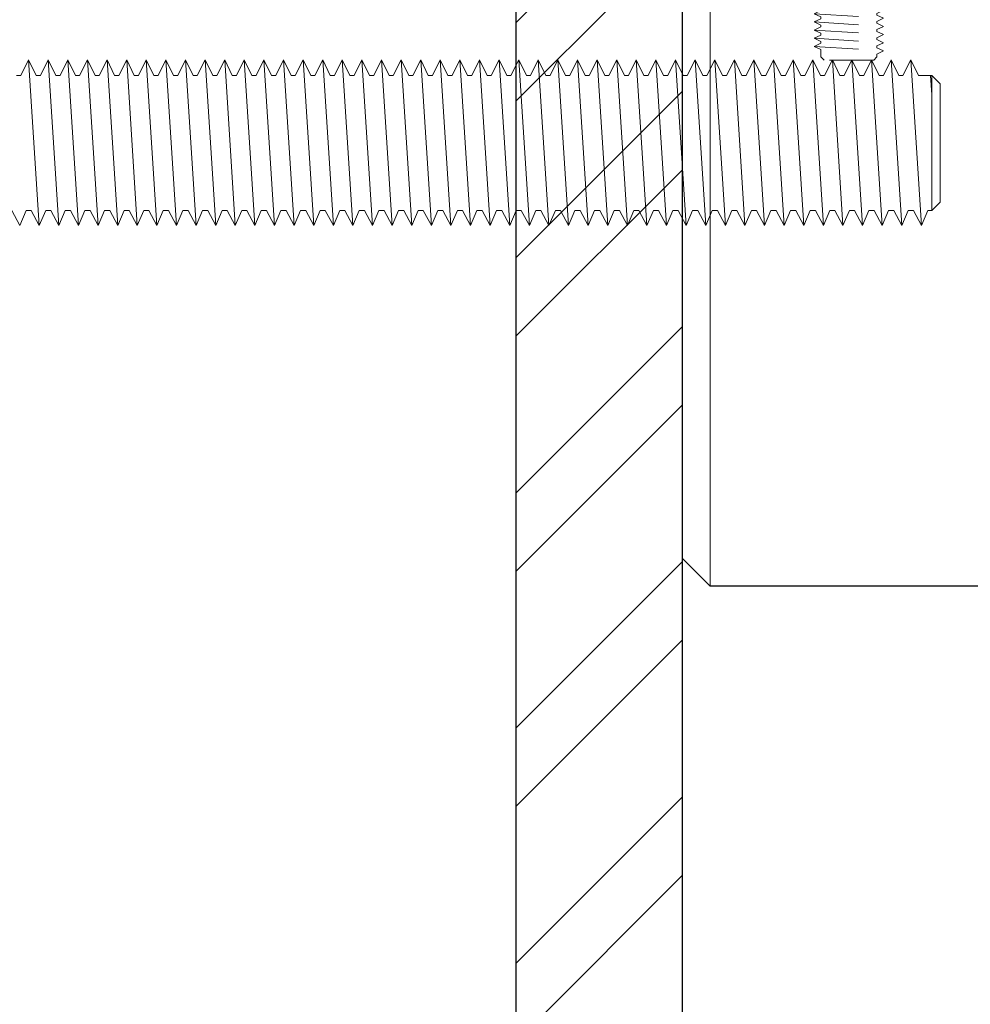
# Model space of a CAD drawing. Units: inches. Extents: x -149 to 1154, y -68 to 213.
# Drawn here: x 541 to 543, y -36 to -34 of the extents above; entities that cross this region are included whole.
import ezdxf

# ---------------------------------------------------------------- set-up
doc = ezdxf.new("R2010")
doc.units = ezdxf.units.IN
doc.header["$LTSCALE"] = 0.5
doc.header["$MEASUREMENT"] = 0
doc.linetypes.add('HIDDEN', pattern=[0.375, 0.25, -0.125])
doc.layers.get('0').update_dxf_attribs({"linetype": 'CONTINUOUS'})
doc.layers.get('Defpoints').update_dxf_attribs({"color": 8, "linetype": 'CONTINUOUS'})
for name, color, linetype, lineweight in [('By Others', 15, 'CONTINUOUS', 15), ('Dimensions', 74, 'CONTINUOUS', 13), ('Hardware', 51, 'CONTINUOUS', 13), ('Railings', 4, 'CONTINUOUS', 25)]:
    doc.layers.add(name, color=color, linetype=linetype, lineweight=lineweight)
doc.styles.get("Standard").update_dxf_attribs({"font": 'arial.ttf'})
doc.dimstyles.new('CRL$0', dxfattribs={"dimtxt": 0.125, "dimasz": 0.125, "dimexe": 0.125, "dimexo": 0.0625, "dimgap": 0.0625, "dimtad": 1, "dimdec": 4, "dimzin": 3, "dimdsep": 46, "dimlunit": 5, "dimtxsty": 'Standard', "dimblk": 'ARCHTICK', "dimcen": 0, "dimclrd": 256, "dimclre": 256, "dimclrt": 256, "dimazin": 0, "dimtfac": 1, "dimtdec": 4, "dimtofl": 0, "dimtmove": 0, "dimatfit": 3, "dimfxl": 0.125, "dimtfill": 1, "dimfrac": 2, "dimtolj": 1, "dimtzin": 0, "dimlwd": -1, "dimlwe": -1, "dimarcsym": 0})

# ---------------------------------------------------------------- blocks, each defined once
blk = doc.blocks.new('_ArchTick')
at = {"color": 0, "linetype": 'ByBlock', "const_width": 0.15}
blk.add_lwpolyline([(-0.5, -0.5), (0.5, 0.5)], dxfattribs=at)
blk = doc.blocks.new('*D113')
at = {"layer": 'Defpoints', "color": 0, "transparency": 16777216}
for p in [(544.5726, -35.2809), (542.8226, -37.6092), (542.8226, -40.7785)]:
    blk.add_point(p, dxfattribs=at)
at = {"layer": 'Dimensions', "transparency": 16777216}
for p, q in [((544.5726, -35.4059), (544.5726, -41.0285)), ((542.8226, -37.7342), (542.8226, -41.0285)), ((542.8226, -40.7785), (540.5117, -40.7785)), ((544.5726, -40.7785), (542.8226, -40.7785))]:
    blk.add_line(p, q, dxfattribs=at)
at = {"layer": 'Dimensions', "transparency": 16777216, "xscale": 0.25, "yscale": 0.25, "zscale": 0.25, "rotation": 180}
blk.add_blockref('_ArchTick', (542.8226, -40.7785), dxfattribs=at)
at = {"layer": 'Dimensions', "transparency": 16777216, "xscale": 0.25, "yscale": 0.25, "zscale": 0.25}
blk.add_blockref('_ArchTick', (544.5726, -40.7785), dxfattribs=at)
at = {"layer": 'Dimensions', "transparency": 16777216, "insert": (541.5422, -40.4917), "char_height": 0.25, "attachment_point": 5, "bg_fill": 3, "box_fill_scale": 1.25, "bg_fill_color": 256, "bg_fill_true_color": 13158600, "bg_fill_transparency": 0}
blk.add_mtext('\\A1;1 3/4" [44.5]', dxfattribs=at)
blk = doc.blocks.new('M16_0.125x0.8-01')
at = {"layer": 'Hardware', "linetype": 'HIDDEN', "ltscale": 0.75}
for p, q in [((-0.078, -0.3223), (0.078, -0.3323)), ((-0.078, -0.3407), (0.078, -0.3507)), ((-0.078, -0.3591), (0.078, -0.3691)), ((-0.078, -0.3775), (0.078, -0.3875)), ((-0.078, -0.3959), (0.078, -0.406)), ((-0.078, -0.4144), (0.078, -0.4244)), ((-0.078, -0.4328), (0.078, -0.4428)), ((-0.078, -0.4512), (0.078, -0.4612)), ((-0.078, -0.4696), (0.078, -0.4796)), ((-0.078, -0.488), (0.078, -0.498)), ((-0.078, -0.5064), (0.078, -0.5165)), ((-0.078, -0.5249), (0.078, -0.5349)), ((-0.078, -0.5433), (0.078, -0.5533)), ((-0.078, -0.5617), (0.078, -0.5717)), ((-0.078, -0.5801), (0.078, -0.5901)), ((-0.078, -0.5985), (0.078, -0.6085)), ((-0.078, -0.6169), (0.078, -0.627)), ((-0.078, -0.6354), (0.078, -0.6454)), ((-0.078, -0.6538), (0.078, -0.6638)), ((-0.078, -0.6722), (0.078, -0.6822)), ((-0.078, -0.6906), (0.078, -0.7006)), ((-0.078, -0.709), (0.078, -0.719)), ((-0.078, -0.7274), (0.078, -0.7375)), ((-0.078, -0.7459), (0.078, -0.7559)), ((-0.078, -0.7643), (0.078, -0.7743)), ((-0.078, -0.7827), (0.078, -0.7927))]:
    blk.add_line(p, q, dxfattribs=at)
blk.add_lwpolyline([(0.078, -0.0599), (-0.078, -0.0599), (-0.1338, 0), (0.1338, 0), (0.078, -0.0599), (0.0701, -0.0599), (0.0632, -0.0634), (0.0632, -0.0673), (0.078, -0.0744), (0.0632, -0.0818), (0.0632, -0.0857), (0.078, -0.0929), (0.0632, -0.1002), (0.0632, -0.1041), (0.078, -0.1113), (0.0632, -0.1186), (0.0632, -0.1225), (0.078, -0.1297), (0.0632, -0.137), (0.0632, -0.141), (0.078, -0.1481), (0.0632, -0.1555), (0.0632, -0.1594), (0.078, -0.1665), (0.0632, -0.1739), (0.0632, -0.1778), (0.078, -0.185), (0.0632, -0.1923), (0.0632, -0.1962), (0.078, -0.2034), (0.0632, -0.2107), (0.0632, -0.2146), (0.078, -0.2218), (0.0632, -0.2291), (0.0632, -0.233), (0.078, -0.2402), (0.0632, -0.2475), (0.0632, -0.2515), (0.078, -0.2586), (0.0632, -0.266), (0.0632, -0.2699), (0.078, -0.277), (0.0632, -0.2844), (0.0632, -0.2883), (0.078, -0.2955), (0.0632, -0.3028), (0.0632, -0.3067), (0.078, -0.3139), (0.0632, -0.3212), (0.0632, -0.3251), (0.078, -0.3323), (0.0632, -0.3396), (0.0632, -0.3435), (0.078, -0.3507), (0.0632, -0.358), (0.0632, -0.362), (0.078, -0.3691), (0.0632, -0.3765), (0.0632, -0.3804), (0.078, -0.3875), (0.0632, -0.3949), (0.0632, -0.3988), (0.078, -0.406), (0.0632, -0.4133), (0.0632, -0.4172), (0.078, -0.4244), (0.0632, -0.4317), (0.0632, -0.4356), (0.078, -0.4428), (0.0632, -0.4501), (0.0632, -0.4541), (0.078, -0.4612), (0.0632, -0.4685), (0.0632, -0.4725), (0.078, -0.4796), (0.0632, -0.487), (0.0632, -0.4909), (0.078, -0.498), (0.0632, -0.5054), (0.0632, -0.5093), (0.078, -0.5165), (0.0632, -0.5238), (0.0632, -0.5277), (0.078, -0.5349), (0.0632, -0.5422), (0.0632, -0.5461), (0.078, -0.5533), (0.0632, -0.5606), (0.0632, -0.5646), (0.078, -0.5717), (0.0632, -0.579), (0.0632, -0.583), (0.078, -0.5901), (0.0632, -0.5975), (0.0632, -0.6014), (0.078, -0.6085), (0.0632, -0.6159), (0.0632, -0.6198), (0.078, -0.627), (0.0632, -0.6343), (0.0632, -0.6382), (0.078, -0.6454), (0.0632, -0.6527), (0.0632, -0.6566), (0.078, -0.6638), (0.0632, -0.6711), (0.0632, -0.6751), (0.078, -0.6822), (0.0632, -0.6895), (0.0632, -0.6935), (0.078, -0.7006), (0.0632, -0.708), (0.0632, -0.7119), (0.078, -0.719), (0.0632, -0.7264), (0.0632, -0.7303), (0.078, -0.7375), (0.0632, -0.7448), (0.0632, -0.7487), (0.078, -0.7559), (0.0632, -0.7632), (0.0632, -0.7671), (0.078, -0.7743), (0.0632, -0.7816), (0.0632, -0.7856), (0.078, -0.7927), (0.0632, -0.8), (0.0632, -0.8063), (0.0559, -0.8136), (-0.0559, -0.8136), (-0.0632, -0.8063), (-0.0632, -0.7899), (-0.078, -0.7827), (-0.0632, -0.7754), (-0.0632, -0.7714), (-0.078, -0.7643), (-0.0632, -0.7569), (-0.0632, -0.753), (-0.078, -0.7459), (-0.0632, -0.7385), (-0.0632, -0.7346), (-0.078, -0.7274), (-0.0632, -0.7201), (-0.0632, -0.7162), (-0.078, -0.709), (-0.0632, -0.7017), (-0.0632, -0.6978), (-0.078, -0.6906), (-0.0632, -0.6833), (-0.0632, -0.6794), (-0.078, -0.6722), (-0.0632, -0.6649), (-0.0632, -0.6609), (-0.078, -0.6538), (-0.0632, -0.6464), (-0.0632, -0.6425), (-0.078, -0.6354), (-0.0632, -0.628), (-0.0632, -0.6241), (-0.078, -0.6169), (-0.0632, -0.6096), (-0.0632, -0.6057), (-0.078, -0.5985), (-0.0632, -0.5912), (-0.0632, -0.5873), (-0.078, -0.5801), (-0.0632, -0.5728), (-0.0632, -0.5689), (-0.078, -0.5617), (-0.0632, -0.5544), (-0.0632, -0.5504), (-0.078, -0.5433), (-0.0632, -0.5359), (-0.0632, -0.532), (-0.078, -0.5249), (-0.0632, -0.5175), (-0.0632, -0.5136), (-0.078, -0.5064), (-0.0632, -0.4991), (-0.0632, -0.4952), (-0.078, -0.488), (-0.0632, -0.4807), (-0.0632, -0.4768), (-0.078, -0.4696), (-0.0632, -0.4623), (-0.0632, -0.4584), (-0.078, -0.4512), (-0.0632, -0.4439), (-0.0632, -0.4399), (-0.078, -0.4328), (-0.0632, -0.4254), (-0.0632, -0.4215), (-0.078, -0.4144), (-0.0632, -0.407), (-0.0632, -0.4031), (-0.078, -0.3959), (-0.0632, -0.3886), (-0.0632, -0.3847), (-0.078, -0.3775), (-0.0632, -0.3702), (-0.0632, -0.3663), (-0.078, -0.3591), (-0.0632, -0.3518), (-0.0632, -0.3478), (-0.078, -0.3407), (-0.0632, -0.3334), (-0.0632, -0.3294), (-0.078, -0.3223), (-0.0632, -0.3149), (-0.0632, -0.311), (-0.078, -0.3039), (-0.0632, -0.2965), (-0.0632, -0.2926), (-0.078, -0.2854), (-0.0632, -0.2781), (-0.0632, -0.2742), (-0.078, -0.267), (-0.0632, -0.2597), (-0.0632, -0.2558), (-0.078, -0.2486), (-0.0632, -0.2413), (-0.0632, -0.2373), (-0.078, -0.2302), (-0.0632, -0.2229), (-0.0632, -0.2189), (-0.078, -0.2118), (-0.0632, -0.2044), (-0.0632, -0.2005), (-0.078, -0.1934), (-0.0632, -0.186), (-0.0632, -0.1821), (-0.078, -0.1749), (-0.0632, -0.1676), (-0.0632, -0.1637), (-0.078, -0.1565), (-0.0632, -0.1492), (-0.0632, -0.1453), (-0.078, -0.1381), (-0.0632, -0.1308), (-0.0632, -0.1268), (-0.078, -0.1197), (-0.0632, -0.1124), (-0.0632, -0.1084), (-0.078, -0.1013), (-0.0632, -0.0939), (-0.0632, -0.09), (-0.078, -0.0829), (-0.0632, -0.0755), (-0.0632, -0.0716), (-0.078, -0.0644), (-0.0689, -0.0599)], dxfattribs=at)
blk = doc.blocks.new('*U282')
at = {"linetype": 'ByBlock', "lineweight": 9}
blk.add_line((0.0625, -1), (0.0625, 1), dxfattribs=at)
at = {"linetype": 'ByBlock'}
blk.add_lwpolyline([(1.625, -1), (0.0625, -1), (0, -0.9375), (0, 0.9375), (0.0625, 1), (1.625, 1), (1.625, 1.1717), (1.64, 1.1867), (1.735, 1.1867), (1.75, 1.1717), (1.75, -1.1717), (1.735, -1.1867), (1.64, -1.1867), (1.625, -1.1717), (1.625, 1.1717)], dxfattribs=at)
blk.add_blockref('M16_0.125x0.8-01', (0.375, 1))
blk = doc.blocks.new('*U232')
at = {"layer": 'Hardware', "linetype": 'ByBlock', "ltscale": 0.25}
for p, q in [((-0.1524, 1.2357, -0.0003), (-0.1864, 1.2176, -0.0003)), ((0.1524, 1.2245, -0.0003), (0.1524, 1.215, -0.0003)), ((-0.1864, 1.2176, -0.0003), (-0.1524, 1.2032, -0.0003)), ((-0.1524, 1.2032, -0.0003), (-0.1524, 1.1915, -0.0003)), ((0.1524, 1.215, -0.0003), (0.1879, 1.1974, -0.0003)), ((-0.1864, 1.1734, -0.0003), (0.1879, 1.1974, -0.0003)), ((-0.1524, 1.1915, -0.0003), (-0.1864, 1.1734, -0.0003)), ((0.1879, 1.1974, -0.0003), (0.1524, 1.1803, -0.0003)), ((0.1524, 1.1803, -0.0003), (0.1524, 1.1708, -0.0003)), ((-0.1864, 1.1734, -0.0003), (-0.1524, 1.159, -0.0003)), ((-0.1524, 1.159, -0.0003), (-0.1524, 1.1473, -0.0003)), ((0.1524, 1.1708, -0.0003), (0.1879, 1.1532, -0.0003)), ((-0.1864, 1.1292, -0.0003), (0.1879, 1.1532, -0.0003)), ((-0.1524, 1.1473, -0.0003), (-0.1864, 1.1292, -0.0003)), ((0.1879, 1.1532, -0.0003), (0.1524, 1.1361, -0.0003)), ((0.1524, 1.1361, -0.0003), (0.1524, 1.1266, -0.0003)), ((-0.1864, 1.1292, -0.0003), (-0.1524, 1.1148, -0.0003)), ((-0.1524, 1.1148, -0.0003), (-0.1524, 1.1031, -0.0003)), ((0.1524, 1.1266, -0.0003), (0.1879, 1.109, -0.0003)), ((-0.1864, 1.085, -0.0003), (0.1879, 1.109, -0.0003)), ((-0.1524, 1.1031, -0.0003), (-0.1864, 1.085, -0.0003)), ((0.1879, 1.109, -0.0003), (0.1524, 1.0919, -0.0003)), ((0.1524, 1.0919, -0.0003), (0.1524, 1.0824, -0.0003)), ((-0.1864, 1.085, -0.0003), (-0.1524, 1.0706, -0.0003)), ((-0.1524, 1.0706, -0.0003), (-0.1524, 1.0589, -0.0003)), ((0.1524, 1.0824, -0.0003), (0.1879, 1.0648, -0.0003)), ((-0.1864, 1.0408, -0.0003), (0.1879, 1.0648, -0.0003)), ((-0.1524, 1.0589, -0.0003), (-0.1864, 1.0408, -0.0003)), ((0.1879, 1.0648, -0.0003), (0.1524, 1.0477, -0.0003)), ((0.1524, 1.0477, -0.0003), (0.1524, 1.0382, -0.0003)), ((-0.1864, 1.0408, -0.0003), (-0.1524, 1.0264, -0.0003)), ((-0.1524, 1.0264, -0.0003), (-0.1524, 1.0147, -0.0003)), ((0.1524, 1.0382, -0.0003), (0.1879, 1.0206, -0.0003)), ((-0.1864, 0.9966, -0.0003), (0.1879, 1.0206, -0.0003)), ((-0.1524, 1.0147, -0.0003), (-0.1864, 0.9966, -0.0003)), ((0.1879, 1.0206, -0.0003), (0.1524, 1.0035, -0.0003)), ((0.1524, 1.0035, -0.0003), (0.1524, 0.994, -0.0003)), ((-0.1864, 0.9966, -0.0003), (-0.1524, 0.9822, -0.0003)), ((-0.1524, 0.9822, -0.0003), (-0.1524, 0.9705, -0.0003)), ((0.1524, 0.994, -0.0003), (0.1879, 0.9764, -0.0003)), ((-0.1864, 0.9524, -0.0003), (0.1879, 0.9764, -0.0003)), ((-0.1524, 0.9705, -0.0003), (-0.1864, 0.9524, -0.0003)), ((0.1879, 0.9764, -0.0003), (0.1524, 0.9593, -0.0003)), ((0.1524, 0.9593, -0.0003), (0.1524, 0.9498, -0.0003)), ((-0.1864, 0.9524, -0.0003), (-0.1524, 0.938, -0.0003)), ((-0.1524, 0.938, -0.0003), (-0.1524, 0.9263, -0.0003)), ((0.1524, 0.9498, -0.0003), (0.1879, 0.9322, -0.0003)), ((-0.1864, 0.9082, -0.0003), (0.1879, 0.9322, -0.0003)), ((-0.1524, 0.9263, -0.0003), (-0.1864, 0.9082, -0.0003)), ((0.1879, 0.9322, -0.0003), (0.1524, 0.9151, -0.0003)), ((0.1524, 0.9151, -0.0003), (0.1524, 0.9056, -0.0003)), ((-0.1864, 0.9082, -0.0003), (-0.1524, 0.8938, -0.0003)), ((-0.1524, 0.8938, -0.0003), (-0.1524, 0.8821, -0.0003)), ((0.1524, 0.9056, -0.0003), (0.1879, 0.888, -0.0003)), ((-0.1864, 0.864, -0.0003), (0.1879, 0.888, -0.0003)), ((-0.1524, 0.8821, -0.0003), (-0.1864, 0.864, -0.0003)), ((0.1879, 0.888, -0.0003), (0.1524, 0.8708, -0.0003)), ((0.1524, 0.8708, -0.0003), (0.1524, 0.8614, -0.0003)), ((-0.1864, 0.864, -0.0003), (-0.1524, 0.8496, -0.0003)), ((-0.1524, 0.8496, -0.0003), (-0.1524, 0.8379, -0.0003)), ((0.1524, 0.8614, -0.0003), (0.1879, 0.8438, -0.0003)), ((-0.1864, 0.8198, -0.0003), (0.1879, 0.8438, -0.0003)), ((-0.1524, 0.8379, -0.0003), (-0.1864, 0.8198, -0.0003)), ((0.1879, 0.8438, -0.0003), (0.1524, 0.8266, -0.0003)), ((0.1524, 0.8266, -0.0003), (0.1524, 0.8172, -0.0003)), ((-0.1864, 0.8198, -0.0003), (-0.1524, 0.8054, -0.0003)), ((-0.1864, 0.7756, -0.0003), (0.1879, 0.7996, -0.0003)), ((-0.1524, 0.8054, -0.0003), (-0.1524, 0.7937, -0.0003)), ((0.1524, 0.8172, -0.0003), (0.1879, 0.7996, -0.0003)), ((0.1879, 0.7996, -0.0003), (0.1524, 0.7824, -0.0003)), ((-0.1524, 0.7937, -0.0003), (-0.1864, 0.7756, -0.0003)), ((0.1524, 0.7824, -0.0003), (0.1524, 0.773, -0.0003)), ((-0.1864, 0.7756, -0.0003), (-0.1524, 0.7612, -0.0003)), ((-0.1864, 0.7314, -0.0003), (0.1879, 0.7554, -0.0003)), ((-0.1524, 0.7612, -0.0003), (-0.1524, 0.7495, -0.0003)), ((0.1524, 0.773, -0.0003), (0.1879, 0.7554, -0.0003)), ((0.1879, 0.7554, -0.0003), (0.1524, 0.7382, -0.0003)), ((-0.1524, 0.7495, -0.0003), (-0.1864, 0.7314, -0.0003)), ((0.1524, 0.7382, -0.0003), (0.1524, 0.7288, -0.0003)), ((-0.1864, 0.7314, -0.0003), (-0.1524, 0.717, -0.0003)), ((-0.1864, 0.6872, -0.0003), (0.1879, 0.7112, -0.0003)), ((-0.1524, 0.717, -0.0003), (-0.1524, 0.7053, -0.0003)), ((0.1524, 0.7288, -0.0003), (0.1879, 0.7112, -0.0003)), ((0.1879, 0.7112, -0.0003), (0.1524, 0.694, -0.0003)), ((-0.1524, 0.7053, -0.0003), (-0.1864, 0.6872, -0.0003)), ((0.1524, 0.694, -0.0003), (0.1524, 0.6846, -0.0003)), ((-0.1864, 0.6872, -0.0003), (-0.1524, 0.6728, -0.0003)), ((-0.1864, 0.643, -0.0003), (0.1879, 0.667, -0.0003)), ((-0.1524, 0.6728, -0.0003), (-0.1524, 0.6611, -0.0003)), ((0.1524, 0.6846, -0.0003), (0.1879, 0.667, -0.0003)), ((0.1879, 0.667, -0.0003), (0.1524, 0.6498, -0.0003)), ((-0.1524, 0.6611, -0.0003), (-0.1864, 0.643, -0.0003)), ((0.1524, 0.6498, -0.0003), (0.1524, 0.6404, -0.0003)), ((-0.1864, 0.643, -0.0003), (-0.1524, 0.6286, -0.0003)), ((-0.1864, 0.5988, -0.0003), (0.1879, 0.6228, -0.0003)), ((-0.1524, 0.6286, -0.0003), (-0.1524, 0.6169, -0.0003)), ((0.1524, 0.6404, -0.0003), (0.1879, 0.6228, -0.0003)), ((0.1879, 0.6228, -0.0003), (0.1524, 0.6056, -0.0003)), ((-0.1524, 0.6169, -0.0003), (-0.1864, 0.5988, -0.0003)), ((0.1524, 0.6056, -0.0003), (0.1524, 0.5962, -0.0003)), ((-0.1864, 0.5988, -0.0003), (-0.1524, 0.5844, -0.0003)), ((-0.1864, 0.5546, -0.0003), (0.1879, 0.5786, -0.0003)), ((-0.1524, 0.5844, -0.0003), (-0.1524, 0.5727, -0.0003)), ((0.1524, 0.5962, -0.0003), (0.1879, 0.5786, -0.0003)), ((0.1879, 0.5786, -0.0003), (0.1524, 0.5614, -0.0003)), ((-0.1524, 0.5727, -0.0003), (-0.1864, 0.5546, -0.0003)), ((0.1524, 0.5614, -0.0003), (0.1524, 0.552, -0.0003)), ((-0.1864, 0.5546, -0.0003), (-0.1524, 0.5402, -0.0003)), ((-0.1864, 0.5104, -0.0003), (0.1879, 0.5344, -0.0003)), ((-0.1524, 0.5402, -0.0003), (-0.1524, 0.5285, -0.0003)), ((0.1524, 0.552, -0.0003), (0.1879, 0.5344, -0.0003)), ((0.1879, 0.5344, -0.0003), (0.1524, 0.5172, -0.0003)), ((-0.1524, 0.5285, -0.0003), (-0.1864, 0.5104, -0.0003)), ((0.1524, 0.5172, -0.0003), (0.1524, 0.5078, -0.0003)), ((-0.1864, 0.5104, -0.0003), (-0.1524, 0.496, -0.0003)), ((-0.1864, 0.4662, -0.0003), (0.1879, 0.4902, -0.0003)), ((-0.1524, 0.496, -0.0003), (-0.1524, 0.4843, -0.0003)), ((0.1524, 0.5078, -0.0003), (0.1879, 0.4902, -0.0003)), ((0.1879, 0.4902, -0.0003), (0.1524, 0.473, -0.0003)), ((-0.1524, 0.4843, -0.0003), (-0.1864, 0.4662, -0.0003)), ((0.1524, 0.473, -0.0003), (0.1524, 0.4636, -0.0003)), ((-0.1864, 0.4662, -0.0003), (-0.1524, 0.4518, -0.0003)), ((-0.1864, 0.422, -0.0003), (0.1879, 0.446, -0.0003)), ((-0.1524, 0.4518, -0.0003), (-0.1524, 0.4401, -0.0003)), ((0.1524, 0.4636, -0.0003), (0.1879, 0.446, -0.0003)), ((0.1879, 0.446, -0.0003), (0.1524, 0.4288, -0.0003)), ((-0.1524, 0.4401, -0.0003), (-0.1864, 0.422, -0.0003)), ((-0.1864, 0.422, -0.0003), (-0.1524, 0.4076, -0.0003)), ((0.1524, 0.4288, -0.0003), (0.1524, 0.4194, -0.0003)), ((-0.1864, 0.3778, -0.0003), (0.1879, 0.4018, -0.0003)), ((-0.1524, 0.4076, -0.0003), (-0.1524, 0.3959, -0.0003)), ((0.1524, 0.4194, -0.0003), (0.1879, 0.4018, -0.0003)), ((0.1879, 0.4018, -0.0003), (0.1524, 0.3846, -0.0003)), ((-0.1524, 0.3959, -0.0003), (-0.1864, 0.3778, -0.0003)), ((-0.1864, 0.3778, -0.0003), (-0.1524, 0.3634, -0.0003)), ((0.1524, 0.3846, -0.0003), (0.1524, 0.3752, -0.0003)), ((-0.1864, 0.3336, -0.0003), (0.1879, 0.3576, -0.0003)), ((-0.1524, 0.3634, -0.0003), (-0.1524, 0.3517, -0.0003)), ((0.1524, 0.3752, -0.0003), (0.1879, 0.3576, -0.0003)), ((0.1879, 0.3576, -0.0003), (0.1524, 0.3404, -0.0003)), ((-0.1524, 0.3517, -0.0003), (-0.1864, 0.3336, -0.0003)), ((-0.1864, 0.3336, -0.0003), (-0.1524, 0.3192, -0.0003)), ((0.1524, 0.3404, -0.0003), (0.1524, 0.331, -0.0003)), ((-0.1864, 0.2894, -0.0003), (0.1879, 0.3134, -0.0003)), ((-0.1524, 0.3192, -0.0003), (-0.1524, 0.3075, -0.0003)), ((0.1524, 0.331, -0.0003), (0.1879, 0.3134, -0.0003)), ((0.1879, 0.3134, -0.0003), (0.1524, 0.2962, -0.0003)), ((-0.1524, 0.3075, -0.0003), (-0.1864, 0.2894, -0.0003)), ((-0.1864, 0.2894, -0.0003), (-0.1524, 0.275, -0.0003)), ((0.1524, 0.2962, -0.0003), (0.1524, 0.2868, -0.0003)), ((-0.1864, 0.2452, -0.0003), (0.1879, 0.2692, -0.0003)), ((-0.1524, 0.275, -0.0003), (-0.1524, 0.2633, -0.0003)), ((0.1524, 0.2868, -0.0003), (0.1879, 0.2692, -0.0003)), ((0.1879, 0.2692, -0.0003), (0.1524, 0.252, -0.0003)), ((-0.1524, 0.2633, -0.0003), (-0.1864, 0.2452, -0.0003)), ((-0.1864, 0.2452, -0.0003), (-0.1524, 0.2308, -0.0003)), ((0.1524, 0.252, -0.0003), (0.1524, 0.2426, -0.0003)), ((-0.1864, 0.201, -0.0003), (0.1879, 0.225, -0.0003)), ((-0.1524, 0.2308, -0.0003), (-0.1524, 0.2191, -0.0003)), ((0.1524, 0.2426, -0.0003), (0.1879, 0.225, -0.0003)), ((0.1879, 0.225, -0.0003), (0.1524, 0.2078, -0.0003)), ((-0.1524, 0.2191, -0.0003), (-0.1864, 0.201, -0.0003)), ((-0.1864, 0.201, -0.0003), (-0.1524, 0.1866, -0.0003)), ((0.1524, 0.2078, -0.0003), (0.1524, 0.1984, -0.0003)), ((-0.1864, 0.1568, -0.0003), (0.1879, 0.1808, -0.0003)), ((-0.1524, 0.1866, -0.0003), (-0.1524, 0.1749, -0.0003)), ((0.1524, 0.1984, -0.0003), (0.1879, 0.1808, -0.0003)), ((0.1879, 0.1808, -0.0003), (0.1524, 0.1636, -0.0003)), ((-0.1524, 0.1749, -0.0003), (-0.1864, 0.1568, -0.0003)), ((-0.1864, 0.1568, -0.0003), (-0.1524, 0.1424, -0.0003)), ((0.1524, 0.1636, -0.0003), (0.1524, 0.1542, -0.0003)), ((-0.1864, 0.1126, -0.0003), (0.1879, 0.1366, -0.0003)), ((-0.1524, 0.1424, -0.0003), (-0.1524, 0.1307, -0.0003)), ((0.1524, 0.1542, -0.0003), (0.1879, 0.1366, -0.0003)), ((0.1879, 0.1366, -0.0003), (0.1524, 0.1194, -0.0003)), ((-0.1524, 0.1307, -0.0003), (-0.1864, 0.1126, -0.0003)), ((-0.1864, 0.1126, -0.0003), (-0.1524, 0.0982, -0.0003)), ((0.1524, 0.1194, -0.0003), (0.1524, 0.11, -0.0003)), ((-0.1864, 0.0684, -0.0003), (0.1879, 0.0924, -0.0003)), ((-0.1524, 0.0982, -0.0003), (-0.1524, 0.0865, -0.0003)), ((0.1524, 0.11, -0.0003), (0.1879, 0.0924, -0.0003)), ((0.1879, 0.0924, -0.0003), (0.1524, 0.0752, -0.0003)), ((-0.1524, 0.0865, -0.0003), (-0.1864, 0.0684, -0.0003)), ((-0.1864, 0.0684, -0.0003), (-0.1524, 0.054, -0.0003)), ((0.1524, 0.0752, -0.0003), (0.1524, 0.0658, -0.0003)), ((-0.1864, 0.0242, -0.0003), (0.1879, 0.0482, -0.0003)), ((-0.1524, 0.054, -0.0003), (-0.1524, 0.0423, -0.0003)), ((0.1524, 0.0658, -0.0003), (0.1879, 0.0482, -0.0003)), ((0.1879, 0.0482, -0.0003), (0.1524, 0.031, -0.0003)), ((-0.1524, 0.0423, -0.0003), (-0.1864, 0.0242, -0.0003)), ((-0.1864, 0.0242, -0.0003), (-0.1524, 0.0098, -0.0003)), ((0.1524, 0.031, -0.0003), (0.1524, 0.0216, -0.0003)), ((-0.1864, -0.02, -0.0003), (0.1879, 0.004, -0.0003)), ((-0.1524, 0.0098, -0.0003), (-0.1524, -0.0019, -0.0003)), ((0.1524, 0.0216, -0.0003), (0.1879, 0.004, -0.0003)), ((0.1879, 0.004, -0.0003), (0.1524, -0.0132, -0.0003)), ((-0.1524, -0.0019, -0.0003), (-0.1864, -0.02, -0.0003)), ((-0.1864, -0.02, -0.0003), (-0.1524, -0.0344, -0.0003)), ((0.1524, -0.0132, -0.0003), (0.1524, -0.0226, -0.0003)), ((-0.1864, -0.0642, -0.0003), (0.1879, -0.0402, -0.0003)), ((-0.1524, -0.0344, -0.0003), (-0.1524, -0.0461, -0.0003)), ((0.1524, -0.0226, -0.0003), (0.1879, -0.0402, -0.0003)), ((0.1879, -0.0402, -0.0003), (0.1524, -0.0574, -0.0003)), ((-0.1524, -0.0461, -0.0003), (-0.1864, -0.0642, -0.0003)), ((-0.1864, -0.0642, -0.0003), (-0.1524, -0.0786, -0.0003)), ((0.1524, -0.0574, -0.0003), (0.1524, -0.0668, -0.0003)), ((-0.1864, -0.1084, -0.0003), (0.1879, -0.0844, -0.0003)), ((-0.1524, -0.0786, -0.0003), (-0.1524, -0.0903, -0.0003)), ((0.1524, -0.0668, -0.0003), (0.1879, -0.0844, -0.0003)), ((0.1879, -0.0844, -0.0003), (0.1524, -0.1016, -0.0003)), ((-0.1524, -0.0903, -0.0003), (-0.1864, -0.1084, -0.0003)), ((-0.1864, -0.1084, -0.0003), (-0.1524, -0.1228, -0.0003)), ((0.1524, -0.1016, -0.0003), (0.1524, -0.111, -0.0003)), ((0.1524, -0.111, -0.0003), (0.1879, -0.1286, -0.0003)), ((-0.1864, -0.1526, -0.0003), (0.1879, -0.1286, -0.0003)), ((-0.1524, -0.1228, -0.0003), (-0.1524, -0.1345, -0.0003)), ((0.1879, -0.1286, -0.0003), (0.1524, -0.1458, -0.0003)), ((-0.1524, -0.1345, -0.0003), (-0.1864, -0.1526, -0.0003)), ((-0.1864, -0.1526, -0.0003), (-0.1524, -0.167, -0.0003)), ((0.1524, -0.1458, -0.0003), (0.1524, -0.1552, -0.0003)), ((0.1524, -0.1552, -0.0003), (0.1879, -0.1728, -0.0003)), ((-0.1864, -0.1968, -0.0003), (0.1879, -0.1728, -0.0003)), ((-0.1524, -0.167, -0.0003), (-0.1524, -0.1787, -0.0003)), ((0.1879, -0.1728, -0.0003), (0.1524, -0.19, -0.0003)), ((-0.1524, -0.1787, -0.0003), (-0.1864, -0.1968, -0.0003)), ((-0.1864, -0.1968, -0.0003), (-0.1524, -0.2112, -0.0003)), ((0.1524, -0.19, -0.0003), (0.1524, -0.1994, -0.0003)), ((0.1524, -0.1994, -0.0003), (0.1879, -0.217, -0.0003)), ((-0.1864, -0.241, -0.0003), (0.1879, -0.217, -0.0003)), ((-0.1524, -0.2112, -0.0003), (-0.1524, -0.2229, -0.0003)), ((0.1879, -0.217, -0.0003), (0.1524, -0.2342, -0.0003)), ((-0.1524, -0.2229, -0.0003), (-0.1864, -0.241, -0.0003)), ((-0.1864, -0.241, -0.0003), (-0.1524, -0.2554, -0.0003)), ((0.1524, -0.2342, -0.0003), (0.1524, -0.2436, -0.0003)), ((0.1524, -0.2436, -0.0003), (0.1879, -0.2612, -0.0003)), ((-0.1864, -0.2852, -0.0003), (0.1879, -0.2612, -0.0003)), ((-0.1524, -0.2554, -0.0003), (-0.1524, -0.2671, -0.0003)), ((0.1879, -0.2612, -0.0003), (0.1524, -0.2784, -0.0003)), ((-0.1524, -0.2671, -0.0003), (-0.1864, -0.2852, -0.0003)), ((-0.1864, -0.2852, -0.0003), (-0.1524, -0.2996, -0.0003)), ((0.1524, -0.2784, -0.0003), (0.1524, -0.2878, -0.0003)), ((0.1524, -0.2878, -0.0003), (0.1879, -0.3054, -0.0003)), ((-0.1864, -0.3294, -0.0003), (0.1879, -0.3054, -0.0003)), ((-0.1524, -0.2996, -0.0003), (-0.1524, -0.3113, -0.0003)), ((0.1879, -0.3054, -0.0003), (0.1524, -0.3226, -0.0003)), ((-0.1524, -0.3113, -0.0003), (-0.1864, -0.3294, -0.0003)), ((-0.1864, -0.3294, -0.0003), (-0.1524, -0.3438, -0.0003)), ((0.1524, -0.3226, -0.0003), (0.1524, -0.332, -0.0003)), ((0.1524, -0.332, -0.0003), (0.1879, -0.3496, -0.0003)), ((-0.1864, -0.3736, -0.0003), (0.1879, -0.3496, -0.0003)), ((-0.1524, -0.3438, -0.0003), (-0.1524, -0.3555, -0.0003)), ((0.1879, -0.3496, -0.0003), (0.1524, -0.3668, -0.0003)), ((-0.1524, -0.3555, -0.0003), (-0.1864, -0.3736, -0.0003)), ((-0.1864, -0.3736, -0.0003), (-0.1524, -0.388, -0.0003)), ((0.1524, -0.3668, -0.0003), (0.1524, -0.3762, -0.0003)), ((0.1524, -0.3762, -0.0003), (0.1879, -0.3938, -0.0003)), ((-0.1864, -0.4178, -0.0003), (0.1879, -0.3938, -0.0003)), ((-0.1524, -0.388, -0.0003), (-0.1524, -0.3997, -0.0003)), ((0.1879, -0.3938, -0.0003), (0.1524, -0.411, -0.0003)), ((-0.1524, -0.3997, -0.0003), (-0.1864, -0.4178, -0.0003)), ((-0.1864, -0.4178, -0.0003), (-0.1524, -0.4322, -0.0003)), ((0.1524, -0.411, -0.0003), (0.1524, -0.4204, -0.0003)), ((0.1524, -0.4204, -0.0003), (0.1879, -0.438, -0.0003)), ((-0.1864, -0.462, -0.0003), (0.1879, -0.438, -0.0003)), ((-0.1524, -0.4439, -0.0003), (-0.1864, -0.462, -0.0003)), ((-0.1524, -0.4322, -0.0003), (-0.1524, -0.4439, -0.0003)), ((0.1879, -0.438, -0.0003), (0.1524, -0.4552, -0.0003)), ((-0.1864, -0.462, -0.0003), (-0.1524, -0.4764, -0.0003)), ((0.1524, -0.4552, -0.0003), (0.1524, -0.4646, -0.0003)), ((0.1524, -0.4646, -0.0003), (0.1879, -0.4822, -0.0003)), ((-0.1864, -0.5062, -0.0003), (0.1879, -0.4822, -0.0003)), ((-0.1524, -0.4881, -0.0003), (-0.1864, -0.5062, -0.0003)), ((-0.1524, -0.4764, -0.0003), (-0.1524, -0.4881, -0.0003)), ((0.1879, -0.4822, -0.0003), (0.1524, -0.4994, -0.0003)), ((-0.1864, -0.5062, -0.0003), (-0.1524, -0.5206, -0.0003)), ((0.1524, -0.4994, -0.0003), (0.1524, -0.5088, -0.0003)), ((0.1524, -0.5088, -0.0003), (0.1879, -0.5264, -0.0003)), ((-0.1864, -0.5504, -0.0003), (0.1879, -0.5264, -0.0003)), ((-0.1524, -0.5323, -0.0003), (-0.1864, -0.5504, -0.0003)), ((-0.1524, -0.5206, -0.0003), (-0.1524, -0.5323, -0.0003)), ((0.1879, -0.5264, -0.0003), (0.1524, -0.5436, -0.0003)), ((-0.1864, -0.5504, -0.0003), (-0.1524, -0.5648, -0.0003)), ((0.1524, -0.5436, -0.0003), (0.1524, -0.553, -0.0003)), ((0.1524, -0.553, -0.0003), (0.1879, -0.5706, -0.0003)), ((-0.1864, -0.5946, -0.0003), (0.1879, -0.5706, -0.0003)), ((-0.1524, -0.5765, -0.0003), (-0.1864, -0.5946, -0.0003)), ((-0.1524, -0.5648, -0.0003), (-0.1524, -0.5765, -0.0003)), ((0.1879, -0.5706, -0.0003), (0.1524, -0.5878, -0.0003)), ((-0.1864, -0.5946, -0.0003), (-0.1524, -0.609, -0.0003)), ((0.1524, -0.5878, -0.0003), (0.1524, -0.5972, -0.0003)), ((0.1524, -0.5972, -0.0003), (0.1879, -0.6148, -0.0003)), ((-0.1864, -0.6388, -0.0003), (0.1879, -0.6148, -0.0003)), ((-0.1524, -0.6207, -0.0003), (-0.1864, -0.6388, -0.0003)), ((-0.1524, -0.609, -0.0003), (-0.1524, -0.6207, -0.0003)), ((0.1879, -0.6148, -0.0003), (0.1524, -0.632, -0.0003)), ((-0.1864, -0.6388, -0.0003), (-0.1524, -0.6532, -0.0003)), ((0.1524, -0.632, -0.0003), (0.1524, -0.6414, -0.0003)), ((0.1524, -0.6414, -0.0003), (0.1879, -0.659, -0.0003)), ((-0.1864, -0.683, -0.0003), (0.1879, -0.659, -0.0003)), ((-0.1524, -0.6649, -0.0003), (-0.1864, -0.683, -0.0003)), ((-0.1524, -0.6532, -0.0003), (-0.1524, -0.6649, -0.0003)), ((0.1879, -0.659, -0.0003), (0.1524, -0.6762, -0.0003)), ((-0.1864, -0.683, -0.0003), (-0.1524, -0.6974, -0.0003)), ((0.1524, -0.6762, -0.0003), (0.1524, -0.6856, -0.0003)), ((0.1524, -0.6856, -0.0003), (0.1879, -0.7032, -0.0003)), ((-0.1864, -0.7272, -0.0003), (0.1879, -0.7032, -0.0003)), ((-0.1524, -0.7091, -0.0003), (-0.1864, -0.7272, -0.0003)), ((-0.1524, -0.6974, -0.0003), (-0.1524, -0.7091, -0.0003)), ((0.1879, -0.7032, -0.0003), (0.1524, -0.7204, -0.0003)), ((-0.1864, -0.7272, -0.0003), (-0.1524, -0.7416, -0.0003)), ((0.1524, -0.7204, -0.0003), (0.1524, -0.7298, -0.0003)), ((0.1524, -0.7298, -0.0003), (0.1879, -0.7474, -0.0003)), ((-0.1864, -0.7714, -0.0003), (0.1879, -0.7474, -0.0003)), ((-0.1524, -0.7533, -0.0003), (-0.1864, -0.7714, -0.0003)), ((-0.1524, -0.7416, -0.0003), (-0.1524, -0.7533, -0.0003)), ((0.1879, -0.7474, -0.0003), (0.1524, -0.7646, -0.0003)), ((-0.1864, -0.7714, -0.0003), (-0.1524, -0.7858, -0.0003)), ((0.1524, -0.7646, -0.0003), (0.1524, -0.774, -0.0003)), ((0.1524, -0.774, -0.0003), (0.1879, -0.7916, -0.0003)), ((-0.1864, -0.8156, -0.0003), (0.1879, -0.7916, -0.0003)), ((-0.1524, -0.7975, -0.0003), (-0.1864, -0.8156, -0.0003)), ((-0.1524, -0.7858, -0.0003), (-0.1524, -0.7975, -0.0003)), ((0.1879, -0.7916, -0.0003), (0.1524, -0.8088, -0.0003)), ((-0.1864, -0.8156, -0.0003), (-0.1524, -0.83, -0.0003)), ((0.1524, -0.8088, -0.0003), (0.1524, -0.8359, -0.0003)), ((-0.1524, -0.83, -0.0003), (-0.1524, -0.8389, -0.0003)), ((-0.1524, -0.8389), (-0.1334, -0.858)), ((-0.1524, -0.8389), (0.1524, -0.8389)), ((0.1524, -0.8359, -0.0003), (0.1083, -0.8389, -0.0003)), ((0.1334, -0.858, 0.0003), (0.1524, -0.8389, 0.0003)), ((0.1334, -0.858), (0.1524, -0.8389)), ((0.1524, -0.8359, -0.0003), (0.1524, -0.8389, -0.0003)), ((-0.1334, -0.858), (0.1334, -0.858))]:
    blk.add_line(p, q, dxfattribs=at)
blk = doc.blocks.new('Stl_Support-Tube_4x12')
at = {"layer": 'By Others', "lineweight": 5}
h = blk.add_hatch(dxfattribs=at)
h.set_pattern_fill('ANSI32', color=256, style=0)
h.set_pattern_definition([(45, (-4.39422, 11.699), (-0.265165, 0.265165), []), (45, (-4.21744, 11.699), (-0.265165, 0.265165), [])])
edge = h.paths.add_edge_path()
edge.add_arc((-3.5, 5.5), 0.5, 90, 180)
edge.add_line((-4, 5.5), (-4, -5.5))
edge.add_arc((-3.5, -5.5), 0.5, 180, 270)
edge.add_line((-3.5, -6), (-0.5, -6))
edge.add_arc((-0.5, -5.5), 0.5, 270, 360)
edge.add_line((0, -5.5), (0, 5.5))
edge.add_arc((-0.5, 5.5), 0.5, 0, 90)
edge.add_line((-0.5, 6), (-3.5, 6))
h.paths.add_polyline_path([(-3.625, -5.5, 0.414214), (-3.5, -5.625), (-0.5, -5.625, 0.414214), (-0.375, -5.5), (-0.375, 5.5, 0.414214), (-0.5, 5.625), (-3.5, 5.625, 0.414214), (-3.625, 5.5)], flags=16)
at = {"layer": 'By Others', "lineweight": 25}
for points in [[(-3.5, 6, 0.414214), (-4, 5.5), (-4, -5.5, 0.414214), (-3.5, -6), (-0.5, -6, 0.414214), (0, -5.5), (0, 5.5, 0.414214), (-0.5, 6)], [(-3.5, 5.625, 0.414214), (-3.625, 5.5), (-3.625, -5.5, 0.414214), (-3.5, -5.625), (-0.5, -5.625, 0.414214), (-0.375, -5.5), (-0.375, 5.5, 0.414214), (-0.5, 5.625)]]:
    blk.add_lwpolyline(points, format="xyb", close=True, dxfattribs=at)
blk = doc.blocks.new('*U231')
at = {"linetype": 'HIDDEN'}
blk.add_blockref('Stl_Support-Tube_4x12', (0, 0), dxfattribs=at)

msp = doc.modelspace()

# ---------------------------------------------------------------- block references
at = {"layer": 'Dimensions', "rotation": 90}
msp.add_blockref('*U232', (542.54551, -34.10966), dxfattribs=at)

# ---------------------------------------------------------------- dimensions: what is measured, and where the dimension line sits
at = {"layer": 'Dimensions', "transparency": 33554687}
dim = msp.add_linear_dim(base=(542.82263, -40.77852), p1=(544.57263, -35.28095), p2=(542.82263, -37.6092), dimstyle='CRL$0', override={"dimscale": 0.25, "dimtxt": 1, "dimasz": 1, "dimexe": 1, "dimexo": 0.5, "dimgap": 0.5, "dimpost": '"'}, dxfattribs=at)
dim.commit()
dim.dimension.update_dxf_attribs({"geometry": '*D113', "text_midpoint": (541.54219, -40.49169)})

# ---------------------------------------------------------------- next in the draw order: block references
at = {"linetype": 'HIDDEN'}
msp.add_blockref('*U231', (542.82263, -32.1092), dxfattribs=at)
at = {"layer": 'Railings'}
msp.add_blockref('*U282', (542.82263, -34.1092), dxfattribs=at)

doc.saveas('drawing.dxf')
